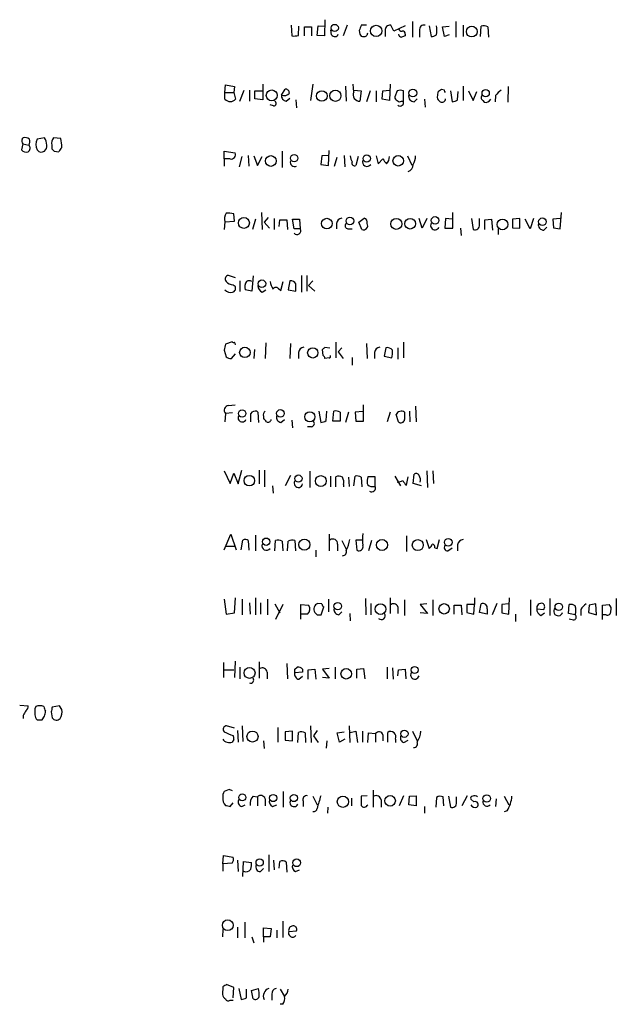
# Model space of a CAD drawing. Extents: x 4 to 1056, y 10 to 892.
# Drawn here: x 866 to 950, y 586 to 725 of the extents above; entities that cross this region are included whole.
import ezdxf

# ---------------------------------------------------------------- set-up
doc = ezdxf.new("R2010")
doc.units = 0
doc.header["$MEASUREMENT"] = 0
doc.layers.add('MAIN', color=5, linetype='CONTINUOUS')

msp = doc.modelspace()

# ---------------------------------------------------------------- linework, layer by layer
at = {"layer": 'MAIN'}
for p, q in [((908.9813, 724.5773), (908.8967, 722.2913)), ((904.24, 723.8153), (904.3247, 722.2913)), ((905.256, 722.3759), (905.3407, 723.6459)), ((906.1027, 722.2913), (906.1027, 723.5613)), ((906.1027, 723.5613), (907.1187, 723.5613)), ((907.1187, 723.5613), (907.1187, 722.2913)), ((907.8807, 722.3759), (908.05, 723.7306)), ((908.05, 723.7306), (908.8967, 723.6459)), ((909.9127, 722.4606), (909.828, 723.1379)), ((912.114, 723.8153), (911.5213, 722.2913)), ((914.8233, 723.8153), (914.0613, 723.8153)), ((918.6333, 722.9686), (918.21, 723.8153)), ((920.242, 723.7306), (918.6333, 722.9686)), ((921.258, 724.3233), (921.258, 722.1219)), ((923.6287, 723.7306), (923.8827, 722.2066)), ((925.4913, 723.5613), (926.4227, 723.6459)), ((925.7453, 722.2066), (925.4913, 723.5613)), ((927.354, 724.3233), (927.354, 722.1219)), ((928.37, 723.8153), (928.37, 722.2066)), ((930.8253, 722.2066), (930.91, 723.6459)), ((931.8413, 723.5613), (931.926, 722.1219)), ((908.8967, 722.2913), (907.8807, 722.3759)), ((913.8073, 723.0533), (913.892, 722.5453)), ((917.448, 723.0533), (917.448, 722.2066)), ((920.242, 722.5453), (920.242, 722.2913)), ((922.274, 723.0533), (922.274, 722.1219)), ((926.4227, 722.4606), (925.7453, 722.2066)), ((894.9267, 714.3326), (895.0113, 715.4333)), ((895.0113, 715.4333), (896.2813, 715.1793)), ((896.2813, 715.1793), (896.1967, 714.3326)), ((900.2607, 715.5179), (900.2607, 713.3166)), ((902.8853, 713.9939), (903.3933, 714.8406)), ((907.288, 715.5179), (906.9493, 713.2319)), ((911.86, 715.2639), (911.9447, 713.1473)), ((913.0453, 714.4173), (912.9607, 715.5179)), ((918.1253, 715.5179), (918.0407, 713.2319)), ((928.37, 715.2639), (928.37, 713.2319)), ((934.72, 715.1793), (934.6353, 712.9779)), ((894.9267, 714.3326), (896.1967, 714.3326)), ((894.9267, 713.4013), (894.9267, 714.3326)), ((896.1967, 714.3326), (896.4507, 713.4013)), ((897.0433, 713.1473), (897.636, 714.6713)), ((898.398, 714.6713), (898.398, 713.1473)), ((899.16, 713.4859), (899.16, 714.5866)), ((899.16, 714.5866), (900.176, 714.5866)), ((900.2607, 713.3166), (899.16, 713.4859)), ((903.5627, 713.1473), (904.0707, 713.5706)), ((913.0453, 714.6713), (914.0613, 714.5866)), ((914.0613, 714.5866), (913.892, 713.1473)), ((915.3313, 714.5866), (914.8233, 713.0626)), ((916.178, 714.5866), (916.178, 713.0626)), ((917.0247, 713.4013), (917.1093, 714.5866)), ((917.1093, 714.5866), (918.0407, 714.6713)), ((919.1413, 714.5866), (918.8027, 713.7399)), ((919.988, 713.1473), (919.988, 714.5866)), ((921.512, 713.0626), (921.9353, 713.4859)), ((924.814, 714.4173), (924.7293, 713.6553)), ((925.7453, 714.6713), (925.322, 714.7559)), ((926.592, 714.5866), (926.846, 713.0626)), ((927.608, 713.3166), (927.6927, 714.5019)), ((929.132, 714.5866), (929.8093, 713.2319)), ((929.8093, 713.2319), (930.3173, 714.5019)), ((932.942, 713.9093), (932.8573, 713.0626)), ((901.7847, 712.4699), (901.2767, 712.6393)), ((904.9173, 713.3166), (905.002, 712.2159)), ((918.0407, 713.2319), (917.0247, 713.4013)), ((919.734, 713.1473), (919.988, 713.1473)), ((922.9513, 713.4013), (923.036, 712.3006)), ((931.164, 713.2319), (931.3333, 712.9779)), ((866.4787, 707.8133), (866.648, 707.9826)), ((869.6113, 707.9826), (868.5953, 707.8133)), ((871.8973, 707.8979), (870.8813, 707.9826)), ((866.5633, 707.1359), (866.394, 706.2893)), ((866.5633, 707.1359), (867.41, 706.9666)), ((870.6273, 706.9666), (870.6273, 706.4586)), ((870.966, 706.1199), (871.6433, 706.0353)), ((894.842, 705.0193), (894.842, 706.1199)), ((894.842, 706.1199), (896.366, 705.8659)), ((897.2973, 705.3579), (896.9587, 703.9186)), ((898.2287, 705.5273), (898.3133, 704.0033)), ((898.9907, 705.4426), (899.4987, 704.0879)), ((899.4987, 704.0879), (900.176, 705.3579)), ((902.97, 706.1199), (902.97, 703.8339)), ((908.558, 705.4426), (908.3887, 704.2573)), ((909.4893, 705.5273), (908.558, 705.4426)), ((909.4893, 704.0879), (909.574, 706.2046)), ((910.336, 704.0033), (910.6747, 705.2733)), ((911.6907, 705.5273), (911.7753, 703.9186)), ((913.638, 705.3579), (913.2993, 704.0879)), ((916.178, 705.4426), (916.432, 704.3419)), ((920.5807, 705.4426), (921.1733, 704.1726)), ((895.6887, 705.0193), (894.842, 705.0193)), ((894.842, 705.0193), (894.842, 704.0033)), ((908.3887, 704.2573), (909.4893, 704.0879)), ((916.432, 704.3419), (917.1093, 705.0193)), ((896.2813, 696.2986), (896.1967, 697.3146)), ((900.0913, 697.4839), (900.176, 695.1133)), ((926.9307, 695.2826), (926.9307, 697.4839)), ((942.0013, 695.1979), (942.1707, 697.4839)), ((894.9267, 696.2139), (894.842, 695.1133)), ((894.9267, 696.2139), (896.2813, 696.2986)), ((899.2447, 696.5526), (898.8213, 695.1133)), ((901.0227, 696.8066), (900.43, 696.1293)), ((900.43, 696.1293), (901.192, 695.2826)), ((901.8693, 696.6373), (901.8693, 695.1133)), ((902.5467, 695.5366), (902.6313, 696.4679)), ((902.6313, 696.4679), (903.6473, 696.4679)), ((903.6473, 696.4679), (903.732, 695.1133)), ((904.6633, 695.1979), (904.4093, 696.5526)), ((904.4093, 696.5526), (905.4253, 696.5526)), ((905.4253, 696.5526), (905.51, 695.1979)), ((910.59, 695.9599), (910.59, 695.1979)), ((913.7227, 696.1293), (914.4847, 696.7219)), ((914.146, 695.1133), (913.7227, 696.1293)), ((922.6127, 695.2826), (922.1893, 696.6373)), ((923.29, 696.6373), (922.6127, 695.2826)), ((925.9147, 696.6373), (925.83, 695.2826)), ((926.846, 696.5526), (925.9147, 696.6373)), ((929.5553, 696.6373), (929.8093, 695.1133)), ((930.656, 695.7906), (930.656, 696.6373)), ((931.418, 696.4679), (932.3493, 696.5526)), ((931.418, 695.1133), (931.418, 696.4679)), ((932.3493, 696.5526), (932.5187, 695.0286)), ((936.3287, 696.6373), (935.3127, 696.5526)), ((935.3127, 696.5526), (935.3127, 695.3673)), ((936.3287, 695.2826), (936.3287, 696.6373)), ((937.768, 695.1979), (937.0907, 696.5526)), ((938.276, 696.6373), (937.768, 695.1979)), ((939.7153, 695.0286), (940.1387, 695.4519)), ((942.0013, 696.6373), (940.9853, 696.5526)), ((940.9853, 696.5526), (941.07, 695.3673)), ((905.51, 695.1979), (904.6633, 695.1979)), ((912.1987, 695.1979), (912.7913, 695.1979)), ((925.83, 695.2826), (926.9307, 695.2826)), ((928.0313, 695.2826), (928.116, 694.2666)), ((933.2807, 695.1979), (933.2807, 694.4359)), ((935.3127, 695.3673), (936.3287, 695.2826)), ((941.07, 695.3673), (942.0013, 695.1979)), ((896.4507, 688.3399), (895.4347, 688.6786)), ((898.906, 688.5939), (898.7367, 686.4773)), ((905.6793, 688.6786), (905.6793, 686.3079)), ((906.4413, 688.6786), (906.4413, 686.4773)), ((896.112, 687.3239), (896.366, 687.1546)), ((897.0433, 687.9166), (897.0433, 686.3926)), ((902.8007, 686.5619), (903.1393, 687.8319)), ((904.0707, 687.9166), (903.8167, 686.6466)), ((907.288, 687.9166), (906.6953, 687.2393)), ((906.6953, 687.2393), (907.542, 686.4773)), ((898.7367, 686.4773), (897.8053, 686.6466)), ((900.176, 686.3079), (900.684, 686.6466)), ((902.462, 686.8159), (902.8007, 686.5619)), ((903.8167, 686.6466), (904.9173, 686.4773)), ((895.9427, 679.3653), (895.0113, 679.0266)), ((900.684, 679.1959), (900.5993, 676.9946)), ((904.1553, 679.1113), (904.0707, 676.9946)), ((910.5053, 679.2806), (910.5053, 677.0793)), ((914.8233, 679.1113), (914.908, 676.9946)), ((919.988, 679.2806), (919.988, 677.0793)), ((894.842, 678.1799), (895.096, 677.2486)), ((895.858, 676.9946), (896.4507, 677.6719)), ((899.0753, 678.2646), (898.9907, 676.9946)), ((905.256, 677.8413), (905.256, 676.9946)), ((908.7273, 677.4179), (908.6427, 678.2646)), ((908.9813, 678.6033), (909.6587, 678.5186)), ((911.352, 678.5186), (910.844, 677.9259)), ((910.844, 677.9259), (911.5213, 676.9946)), ((915.924, 677.8413), (915.924, 676.9946)), ((917.5327, 678.5186), (917.2787, 677.3333)), ((919.226, 678.5186), (919.226, 676.9099)), ((909.574, 677.0793), (908.9813, 676.9946)), ((912.7913, 677.1639), (912.7913, 676.0633)), ((917.2787, 677.3333), (918.3793, 677.0793)), ((895.0113, 669.2899), (894.9267, 668.1046)), ((896.0273, 669.3746), (895.0113, 669.2899)), ((895.4347, 670.3906), (896.366, 670.4753)), ((899.414, 669.6286), (899.5833, 669.4593)), ((899.5833, 669.4593), (899.668, 668.0199)), ((908.1347, 669.6286), (908.3887, 668.0199)), ((909.1507, 668.2739), (909.2353, 669.6286)), ((910.082, 668.1893), (910.2513, 669.6286)), ((911.098, 669.4593), (911.098, 668.1893)), ((912.2833, 669.4593), (911.86, 668.0199)), ((914.3153, 669.5439), (913.2147, 669.4593)), ((913.2147, 669.4593), (913.2993, 668.1893)), ((914.4, 668.1893), (914.4, 670.4753)), ((918.1253, 669.4593), (917.702, 668.1046)), ((920.8347, 669.6286), (920.9193, 668.1046)), ((921.6813, 670.3059), (921.766, 668.1046)), ((900.3453, 668.8666), (900.3453, 668.5279)), ((902.8007, 668.0199), (903.3087, 668.4433)), ((904.3247, 668.3586), (904.4093, 667.2579)), ((911.098, 668.1893), (910.082, 668.1893)), ((913.2993, 668.1893), (914.4, 668.1893)), ((919.3107, 668.1046), (918.972, 669.1206)), ((907.1187, 667.4273), (906.526, 667.4273)), ((894.842, 661.2466), (895.6887, 659.4686)), ((895.6887, 659.4686), (896.1967, 660.9079)), ((896.1967, 660.9079), (896.7893, 659.3839)), ((896.7893, 659.3839), (897.2973, 661.3313)), ((899.7527, 661.3313), (899.7527, 659.3839)), ((900.5147, 661.3313), (900.5147, 658.9606)), ((906.8647, 661.1619), (906.8647, 658.8759)), ((923.29, 661.2466), (923.3747, 658.8759)), ((924.1367, 661.2466), (924.2213, 659.4686)), ((904.1553, 660.5693), (903.3933, 659.1299)), ((909.7433, 660.4846), (909.7433, 658.9606)), ((910.5053, 658.9606), (910.5053, 660.3999)), ((912.2833, 660.3153), (912.368, 659.0453)), ((913.0453, 659.1299), (913.2147, 660.4846)), ((914.0613, 660.3153), (914.146, 658.9606)), ((916.0087, 660.3999), (914.9927, 660.3999)), ((916.0087, 659.0453), (916.0087, 660.3999)), ((918.8027, 660.4846), (919.5647, 659.1299)), ((920.4113, 659.2146), (920.6653, 660.3999)), ((921.3427, 659.4686), (921.512, 660.7386)), ((901.6153, 659.1299), (901.7, 658.1139)), ((911.606, 659.2993), (911.606, 658.9606)), ((915.67, 659.0453), (916.0087, 659.0453)), ((922.528, 659.1299), (921.3427, 659.4686)), ((894.842, 650.1553), (895.7733, 652.3566)), ((895.7733, 652.3566), (896.5353, 650.1553)), ((897.2127, 650.1553), (897.4667, 651.5099)), ((898.2287, 651.4253), (898.3133, 650.0706)), ((899.2447, 652.1873), (899.2447, 649.9859)), ((901.954, 649.9859), (902.0387, 651.4253)), ((902.97, 651.3406), (903.0547, 649.9859)), ((903.732, 649.9859), (903.8167, 651.3406)), ((904.748, 651.4253), (904.8327, 649.9859)), ((909.574, 652.3566), (909.574, 649.9859)), ((911.352, 651.4253), (911.9447, 650.2399)), ((914.2307, 651.5099), (913.2993, 651.5099)), ((913.2993, 651.5099), (913.4687, 650.0706)), ((915.5007, 651.4253), (915.0773, 649.9859)), ((920.4113, 652.1026), (920.4113, 649.9013)), ((923.2053, 651.5946), (923.6287, 650.3246)), ((924.7293, 650.3246), (925.068, 651.5946)), ((895.096, 650.6633), (896.2813, 650.6633)), ((907.7113, 650.0706), (907.7113, 649.1393)), ((910.7593, 650.9173), (910.7593, 649.9859)), ((924.3907, 650.4093), (924.7293, 650.3246)), ((926.2533, 649.9859), (926.846, 650.4093)), ((927.608, 650.8326), (927.608, 649.9859)), ((894.842, 643.2126), (895.096, 641.0959)), ((896.2813, 641.2653), (896.4507, 643.3819)), ((897.382, 643.2126), (897.382, 641.0113)), ((899.2447, 643.3819), (899.2447, 641.0113)), ((900.938, 643.2126), (900.938, 641.0113)), ((909.4893, 643.2126), (909.4893, 641.4346)), ((914.654, 643.2973), (914.7387, 641.0113)), ((918.1253, 643.3819), (918.1253, 641.1806)), ((920.1573, 643.1279), (920.1573, 640.9266)), ((924.1367, 643.1279), (924.1367, 640.9266)), ((929.9787, 643.3819), (929.9787, 642.4506)), ((934.8047, 641.0959), (934.8893, 643.3819)), ((937.8527, 643.1279), (937.8527, 640.9266)), ((940.562, 643.2973), (940.562, 640.9266)), ((949.8753, 643.2973), (949.8753, 640.9266)), ((898.398, 642.7046), (898.4827, 641.0959)), ((899.922, 642.7046), (899.922, 641.0959)), ((901.954, 642.5353), (902.6313, 641.2653)), ((903.0547, 642.4506), (902.0387, 640.3339)), ((905.5947, 640.4186), (905.5947, 642.4506)), ((905.5947, 642.4506), (906.6953, 642.3659)), ((908.558, 642.5353), (907.9653, 642.6199)), ((908.4733, 641.0113), (908.812, 642.1119)), ((915.416, 642.6199), (915.416, 641.0113)), ((919.226, 642.1119), (919.226, 641.1806)), ((923.29, 642.5353), (922.3587, 642.4506)), ((922.3587, 642.4506), (923.3747, 641.1806)), ((927.1, 641.0959), (927.1, 642.3659)), ((927.1, 642.3659), (928.116, 642.3659)), ((928.116, 642.3659), (928.2007, 641.0113)), ((929.9787, 642.4506), (928.878, 642.4506)), ((928.878, 642.4506), (928.878, 641.3499)), ((929.894, 641.0959), (929.9787, 642.4506)), ((930.656, 641.3499), (930.91, 642.5353)), ((931.7567, 641.8579), (931.7567, 641.0959)), ((933.1113, 642.6199), (932.434, 641.0113)), ((934.8047, 642.5353), (933.7887, 642.4506)), ((933.7887, 642.4506), (933.7887, 641.2653)), ((938.6993, 641.8579), (939.7153, 641.7733)), ((943.1867, 641.1806), (943.2713, 642.4506)), ((944.88, 641.7733), (944.88, 640.9266)), ((946.0653, 642.3659), (945.9807, 641.3499)), ((946.9967, 642.5353), (946.0653, 642.3659)), ((947.0813, 641.0113), (946.9967, 642.5353)), ((947.928, 642.3659), (948.8593, 642.4506)), ((947.928, 640.3339), (947.928, 642.3659)), ((895.096, 641.0959), (896.2813, 641.2653)), ((906.526, 641.0959), (905.6793, 641.0959)), ((907.8807, 641.0113), (908.4733, 641.0113)), ((910.9287, 641.0113), (911.352, 641.4346)), ((912.4527, 641.1806), (912.5373, 640.1646)), ((923.3747, 641.1806), (922.3587, 641.2653)), ((928.878, 641.3499), (929.894, 641.0959)), ((931.7567, 641.0959), (930.656, 641.3499)), ((933.7887, 641.2653), (934.8047, 641.0959)), ((935.736, 641.0959), (935.736, 640.0799)), ((939.292, 640.9266), (939.8, 641.2653)), ((944.118, 641.0113), (943.1867, 641.1806)), ((943.864, 640.2493), (943.2713, 640.4186)), ((945.9807, 641.3499), (947.0813, 641.0113)), ((948.436, 641.0113), (948.0127, 641.0113)), ((894.7573, 634.3226), (894.7573, 632.2059)), ((894.7573, 633.3066), (896.1967, 633.3066)), ((896.366, 634.4919), (896.2813, 632.2059)), ((897.0433, 633.6453), (897.0433, 632.0366)), ((899.7527, 634.4073), (899.7527, 632.1213)), ((903.6473, 634.1533), (903.732, 632.0366)), ((904.748, 633.3913), (905.0867, 633.6453)), ((905.8487, 633.3913), (905.8487, 632.9679)), ((906.6107, 633.3066), (907.542, 633.3913)), ((906.6107, 631.9519), (906.6107, 633.3066)), ((907.542, 633.3913), (907.7113, 631.9519)), ((909.574, 633.4759), (908.6427, 633.3913)), ((908.6427, 633.3913), (909.574, 632.1213)), ((910.4207, 633.6453), (910.4207, 632.0366)), ((913.4687, 633.3913), (914.4, 633.4759)), ((913.4687, 632.1213), (913.4687, 633.3913)), ((914.4, 633.4759), (914.5693, 632.0366)), ((917.702, 633.6453), (917.702, 632.0366)), ((918.464, 633.5606), (918.5487, 631.9519)), ((919.226, 632.4599), (919.3107, 633.3066)), ((919.3107, 633.3066), (920.242, 633.3913)), ((920.242, 633.3913), (920.3267, 632.0366)), ((900.8533, 632.9679), (900.8533, 632.0366)), ((905.8487, 632.9679), (904.748, 632.8833)), ((905.3407, 631.9519), (905.8487, 632.3753)), ((909.574, 632.1213), (908.6427, 632.2059)), ((866.14, 628.3113), (867.3253, 628.2266)), ((868.426, 628.1419), (868.2567, 627.8033)), ((871.728, 628.2266), (870.712, 628.0573)), ((872.0667, 627.7186), (871.728, 628.2266)), ((866.648, 626.8719), (866.648, 626.4486)), ((869.2727, 626.2793), (869.6113, 626.7873)), ((870.5427, 627.3799), (870.712, 626.5333)), ((896.2813, 625.0939), (895.1807, 625.4326)), ((897.382, 625.4326), (897.4667, 623.2313)), ((902.3773, 625.1786), (902.3773, 623.1466)), ((906.9493, 625.4326), (907.034, 623.0619)), ((912.368, 625.4326), (912.4527, 623.0619)), ((896.7047, 624.7553), (896.7893, 623.1466)), ((904.4093, 624.6706), (903.3933, 624.5859)), ((903.3933, 624.5859), (903.3933, 623.4006)), ((904.4093, 623.3159), (904.4093, 624.6706)), ((905.1713, 623.0619), (905.256, 624.5013)), ((906.1873, 624.4166), (906.272, 623.0619)), ((907.8807, 624.7553), (907.3727, 623.9933)), ((907.3727, 623.9933), (908.05, 623.0619)), ((910.6747, 624.4166), (911.6907, 624.5859)), ((911.0133, 623.1466), (910.6747, 624.4166)), ((911.7753, 623.5699), (911.0133, 623.1466)), ((912.5373, 624.5013), (913.2993, 624.6706)), ((913.2993, 624.6706), (913.5533, 623.0619)), ((914.2307, 624.6706), (914.2307, 623.1466)), ((914.9927, 623.0619), (915.0773, 624.4166)), ((915.0773, 624.4166), (916.0933, 624.3319)), ((916.0933, 624.3319), (916.0933, 623.1466)), ((917.1093, 624.1626), (917.1093, 623.3159)), ((917.7867, 623.1466), (917.7867, 624.5013)), ((918.8873, 623.5699), (918.8873, 623.0619)), ((921.258, 624.6706), (921.9353, 623.3159)), ((896.1967, 623.4853), (895.9427, 623.1466)), ((900.3453, 623.3159), (900.43, 622.2153)), ((903.3933, 623.4006), (904.4093, 623.3159)), ((909.2353, 623.3159), (909.1507, 622.2999)), ((920.0727, 623.0619), (920.6653, 623.4006)), ((895.5193, 616.4579), (894.842, 616.2039)), ((898.906, 615.5266), (899.4987, 615.4419)), ((899.4987, 615.4419), (899.4987, 614.1719)), ((903.1393, 616.2039), (903.1393, 614.0026)), ((907.288, 615.5266), (907.8807, 614.3413)), ((912.7067, 615.2726), (912.7067, 614.1719)), ((914.908, 615.6113), (914.0613, 615.5266)), ((914.0613, 615.5266), (914.0613, 614.2566)), ((915.7547, 616.3733), (915.7547, 614.0026)), ((919.988, 615.6113), (919.3953, 614.1719)), ((920.75, 614.3413), (920.8347, 615.5266)), ((920.8347, 615.5266), (921.766, 615.6113)), ((921.766, 615.6113), (921.766, 614.1719)), ((924.6447, 615.3573), (924.56, 614.0026)), ((925.6607, 614.1719), (925.576, 615.4419)), ((926.338, 615.5266), (926.592, 614.0026)), ((927.4387, 614.6799), (927.4387, 615.4419)), ((928.9627, 615.6113), (928.2007, 614.1719)), ((934.1273, 615.5266), (934.8047, 614.3413)), ((895.6887, 614.0873), (896.112, 614.5953)), ((897.2973, 614.0873), (897.8053, 614.3413)), ((900.5993, 615.1879), (900.5993, 614.1719)), ((901.6153, 614.0873), (902.208, 614.3413)), ((905.9333, 614.8493), (905.9333, 614.0873)), ((909.4047, 614.0026), (909.32, 613.1559)), ((916.8553, 615.0186), (916.8553, 614.0026)), ((921.766, 614.1719), (920.75, 614.3413)), ((922.9513, 614.0873), (922.9513, 613.1559)), ((929.894, 614.7646), (929.4707, 615.1033)), ((933.0267, 615.1879), (932.942, 614.0873)), ((934.5507, 613.4946), (934.1273, 613.3253)), ((894.6727, 606.0439), (894.7573, 607.2293)), ((894.7573, 607.2293), (896.112, 606.9753)), ((901.1073, 607.3139), (901.1073, 604.9433)), ((895.9427, 606.1286), (894.6727, 606.0439)), ((894.6727, 606.0439), (894.6727, 605.0279)), ((896.7047, 606.5519), (896.7893, 604.9433)), ((897.4667, 604.2659), (897.5513, 606.3826)), ((897.5513, 606.3826), (898.652, 606.2133)), ((901.7847, 606.5519), (901.8693, 605.1973)), ((902.5467, 605.4513), (902.6313, 606.3826)), ((903.5627, 606.2979), (903.6473, 604.8586)), ((899.922, 604.9433), (900.3453, 605.3666)), ((904.8327, 604.9433), (905.4253, 605.1973)), ((897.7207, 597.8313), (897.7207, 595.6299)), ((903.0547, 598.0006), (903.0547, 595.7146)), ((894.6727, 596.8153), (894.588, 595.7993)), ((896.7047, 597.1539), (896.7047, 595.6299)), ((900.3453, 595.7993), (900.3453, 597.0693)), ((900.3453, 597.0693), (901.446, 596.9846)), ((901.446, 596.9846), (901.2767, 595.7993)), ((902.208, 596.7306), (902.208, 595.6299)), ((903.9013, 596.5613), (905.002, 596.6459)), ((898.7367, 595.7993), (898.9907, 594.9526)), ((900.3453, 595.7993), (900.3453, 595.0373)), ((901.2767, 595.7993), (900.3453, 595.7993)), ((896.1967, 588.6873), (895.1807, 589.1106)), ((894.6727, 588.7719), (894.588, 587.6713)), ((896.112, 587.2479), (896.1967, 588.6873)), ((896.874, 588.5179), (897.2127, 586.9939)), ((897.9747, 587.2479), (897.9747, 588.4333)), ((898.652, 588.2639), (899.668, 588.5179)), ((898.906, 587.0786), (898.652, 588.2639)), ((901.5307, 587.7559), (901.5307, 586.9093)), ((902.716, 588.4333), (903.3087, 587.4173)), ((895.6887, 586.9093), (896.112, 586.9093)), ((903.0547, 586.3166), (902.716, 586.3166))]:
    msp.add_line(p, q, dxfattribs=at)
for centre, radius in [((910.3533, 723.4136), 0.5093), ((916.1756, 722.994), 0.7933), ((929.591, 722.9091), 0.7562), ((921.3206, 714.2818), 0.5457), ((901.5146, 713.946), 0.7639), ((908.5529, 713.8647), 0.7446), ((910.4421, 713.8974), 0.7919), ((931.5429, 714.2681), 0.5108), ((901.3929, 704.7364), 0.7533), ((904.6633, 705.1245), 0.5116), ((914.8431, 705.0906), 0.51), ((919.2665, 704.7637), 0.7406), ((912.4829, 696.313), 0.5348), ((924.4444, 696.3919), 0.5369), ((897.6036, 696.0413), 0.7716), ((909.2388, 695.9468), 0.7461), ((918.9917, 695.9048), 0.7736), ((920.9437, 695.9246), 0.7491), ((933.9084, 695.8292), 0.749), ((939.5014, 696.2068), 0.5261), ((900.1384, 687.4983), 0.5314), ((897.7522, 677.8592), 0.7397), ((907.2741, 677.7868), 0.7202), ((897.3538, 669.2816), 0.5163), ((902.7321, 669.2876), 0.5408), ((906.867, 668.8205), 0.7137), ((898.368, 659.8492), 0.7463), ((905.2655, 660.1401), 0.5031), ((908.4045, 659.7931), 0.7651), ((900.7263, 651.2772), 0.5126), ((906.1007, 650.8699), 0.7795), ((916.9926, 650.8149), 0.7756), ((922.015, 650.798), 0.7744), ((926.2866, 651.1929), 0.5384), ((910.7753, 642.2204), 0.5242), ((916.7767, 641.8089), 0.7536), ((925.7165, 641.8508), 0.7343), ((941.7999, 642.1264), 0.525), ((898.3958, 632.8537), 0.7715), ((911.9693, 632.7316), 0.7445), ((921.5632, 633.2626), 0.4936), ((898.8118, 623.9165), 0.7775), ((920.1325, 624.3125), 0.5099), ((897.3756, 615.3705), 0.493), ((901.7185, 615.2793), 0.5025), ((904.6273, 615.2831), 0.507), ((911.4975, 614.7542), 0.7895), ((918.124, 614.8856), 0.7405), ((931.6879, 615.2117), 0.5242), ((899.8197, 606.2186), 0.5131), ((905.0166, 606.1931), 0.5453), ((895.3427, 597.4152), 0.7575)]:
    msp.add_circle(centre, radius, dxfattribs=at)
for centre, radius, start, end in [((1104.4491, 659.9294), 200.8206, 161.450478, 161.679643), ((918.1254, 723.1379), 0.6827, 82.88123, 187.11877), ((919.7509, 723.4172), 0.4537, 194.017867, 278.59446), ((922.8921, 723.1972), 0.6346, 76.894405, 193.105595), ((921.3536, 723.0956), 3.3518, 349.079286, 10.920714), ((931.306, 722.8367), 0.9009, 53.544775, 116.075842), ((904.5363, 725.1306), 2.8472, 265.737888, 284.641955), ((910.3588, 722.7179), 0.515, 209.975338, 340.418022), ((914.3322, 722.6552), 0.4537, 194.017867, 278.59446), ((914.4558, 722.7413), 0.5376, 264.042316, 357.15303), ((919.7341, 722.5453), 0.4234, 180, 269.986468), ((962.338, 595.2067), 133.8752, 108.327138, 108.556321), ((919.9174, 722.644), 0.3393, 343.087238, 106.912762), ((923.7978, 723.7312), 1.527, 273.187323, 303.684864), ((903.4075, 714.2621), 0.5787, 358.593886, 91.406114), ((903.612, 713.8811), 0.7354, 171.176833, 266.156387), ((903.2663, 714.8549), 0.9415, 246.130193, 319.855483), ((913.8198, 714.0164), 0.8721, 152.632819, 274.748911), ((919.2515, 713.6722), 0.4539, 171.421795, 255.948448), ((919.5646, 713.5709), 1.1004, 67.370923, 112.624271), ((921.4849, 713.8178), 0.7557, 166.524615, 272.055151), ((925.83, 713.994), 1.1516, 197.103826, 233.975919), ((1009.7179, 587.5867), 152.6259, 123.57026, 123.799443), ((925.4067, 713.5028), 0.5082, 240.014605, 358.094603), ((841.135, 672.1419), 94.6977, 26.457278, 26.686407), ((931.3698, 713.6432), 0.4599, 144.647698, 243.418235), ((935.0177, 712.5956), 2.4565, 122.329512, 147.670488), ((895.6887, 714.1913), 1.0976, 226.033575, 313.966425), ((901.7781, 712.8314), 0.3616, 271.045948, 60.889987), ((919.4761, 713.459), 0.4046, 214.14965, 309.604292), ((919.5299, 712.9501), 0.4987, 232.461525, 23.290606), ((926.7611, 714.5872), 1.527, 273.187323, 303.684864), ((931.5025, 713.8418), 0.8803, 258.91855, 329.974995), ((866.9021, 707.0513), 0.9653, 52.12814, 105.261365), ((868.1312, 706.9247), 1.8193, 1.319699, 35.555251), ((871.7364, 707.2291), 1.1397, 138.61403, 193.315649), ((867.2154, 706.6271), 4.8513, 0.009448, 15.185821), ((867.349, 707.578), 0.9015, 164.870852, 209.365716), ((867.0034, 706.5341), 0.5937, 302.836129, 46.767953), ((866.8033, 707.4549), 0.7788, 321.171293, 27.400802), ((870.2045, 707.0513), 1.7805, 154.661171, 205.338829), ((868.9642, 706.8699), 0.9906, 310.787625, 5.602387), ((872.7442, 705.6963), 1.1519, 126.026276, 162.884837), ((867.0289, 706.7828), 0.8041, 217.857486, 291.629402), ((869.188, 706.7127), 0.7284, 215.540421, 305.529448), ((955.4716, 790.9642), 119.7487, 224.885409, 225.114592), ((895.8157, 705.6119), 0.6061, 257.903922, 24.776461), ((915.1012, 705.7503), 2.5823, 186.843478, 206.554136), ((916.6224, 705.3527), 1.4183, 314.545803, 0.210066), ((919.8328, 705.3296), 1.852, 324.618412, 3.498175), ((904.7311, 704.5537), 0.6134, 159.82219, 296.205835), ((913.1512, 704.4478), 0.3892, 157.632677, 292.367323), ((914.8886, 704.5963), 0.6269, 156.137735, 327.268068), ((1086.6892, 831.6625), 211.6503, 216.752577, 216.981793), ((920.2579, 704.2467), 1.0849, 292.058375, 0.559841), ((896.493, 696.595), 1.612, 150.069515, 193.675041), ((895.3922, 694.0547), 3.3577, 76.137165, 95.060949), ((911.479, 695.8329), 0.898, 98.130102, 171.869898), ((912.2691, 695.6447), 0.4523, 135.824085, 261.045813), ((914.3859, 695.6636), 0.6003, 246.445493, 29.575595), ((914.2972, 696.1192), 0.6312, 345.382563, 72.719079), ((924.4226, 695.6834), 0.6066, 152.881567, 337.565407), ((930.0634, 695.6636), 0.6061, 245.214956, 12.096078), ((939.6884, 695.7839), 0.7559, 166.535519, 272.039726), ((905.0866, 694.9016), 0.504, 214.995746, 34.989226), ((895.502, 688.1606), 0.5224, 97.402561, 218.993836), ((896.211, 688.7919), 1.4713, 220.728008, 266.141889), ((898.927, 687.091), 1.2065, 142.116687, 201.612696), ((898.3557, 687.0278), 0.8898, 64.647392, 115.352608), ((900.5352, 687.1908), 0.9531, 177.08326, 247.861488), ((904.4225, 688.4101), 3.1985, 190.414759, 211.659608), ((904.1128, 686.9426), 0.9749, 34.392598, 92.475002), ((650.9173, 686.9853), 254.0005, 359.885409, 0.114591), ((895.731, 687.3025), 1.0378, 219.196959, 286.589252), ((895.8791, 686.8583), 0.57, 285.069981, 31.322346), ((902.1068, 686.5417), 0.4488, 37.666685, 155.010871), ((1106.6303, 636.2725), 215.8947, 168.578089, 168.807241), ((896.1543, 679.4922), 0.2468, 210.951809, 300.97172), ((811.711, 636.7713), 94.6529, 26.457173, 26.68641), ((906.145, 677.7143), 0.898, 98.130102, 171.869898), ((824.1245, 763.0964), 119.7487, 314.893901, 315.12305), ((916.813, 677.7143), 0.898, 98.130102, 171.869898), ((917.6896, 677.5004), 1.0303, 41.265447, 98.760116), ((915.1202, 677.8837), 3.3569, 346.135551, 5.062153), ((895.9429, 678.5192), 1.527, 236.315136, 266.812677), ((908.4311, 676.9523), 0.5518, 4.396316, 57.536771), ((909.574, 677.2909), 0.2116, 270, 36.875312), ((895.5077, 669.7307), 0.6639, 96.312555, 221.60487), ((899.3173, 668.6428), 0.9906, 84.397613, 139.212375), ((602.2673, 668.6973), 296.3006, 359.885389, 0.114591), ((900.9804, 669.0782), 0.6695, 124.698943, 198.426829), ((910.4631, 668.486), 1.1621, 56.882912, 100.501532), ((919.6991, 668.8193), 0.7871, 54.399704, 157.491572), ((1174.1571, 668.9513), 254.0003, 179.885409, 180.114592), ((897.3608, 668.655), 0.5699, 148.672427, 338.196724), ((900.0489, 667.808), 0.7785, 22.394546, 67.621866), ((900.9804, 668.5279), 0.4733, 243.429535, 349.701651), ((902.921, 668.7507), 0.7407, 164.286243, 260.65214), ((907.0481, 667.8742), 0.4524, 278.977235, 44.149179), ((908.3038, 669.5445), 1.527, 273.187323, 303.684864), ((919.6494, 668.4855), 0.5097, 228.356192, 355.250363), ((905.2591, 659.4935), 0.5997, 148.451329, 349.469554), ((910.9013, 659.5905), 0.9011, 53.547217, 116.070252), ((910.2516, 659.5957), 1.3865, 347.655866, 31.266381), ((913.4687, 659.5536), 0.965, 52.117206, 105.260326), ((917.7431, 659.6803), 2.843, 165.33809, 184.270413), ((919.0564, 661.1625), 1.527, 273.187323, 303.684864), ((922.0229, 660.9525), 2.3701, 206.582349, 227.159436), ((921.7942, 660.4282), 0.4195, 19.652905, 132.275526), ((921.3423, 659.9341), 1.0587, 343.752784, 36.867733), ((915.5107, 659.6561), 0.6312, 197.280921, 284.617437), ((915.5524, 658.7913), 0.5222, 234.170253, 29.102557), ((897.7933, 650.9776), 0.6245, 45.797976, 121.531771), ((902.4346, 650.6157), 0.9012, 53.550995, 116.058953), ((904.3521, 650.6157), 0.9012, 63.941047, 126.449005), ((910.082, 650.9778), 0.6799, 354.895587, 128.503202), ((909.3002, 651.7988), 3.1591, 326.835092, 356.293901), ((921.0907, 651.5946), 6.8281, 172.876857, 187.123143), ((928.497, 650.7056), 0.898, 98.130102, 171.869898), ((900.7687, 650.6995), 0.6315, 159.823089, 323.572967), ((911.4712, 649.8359), 0.5285, 266.256607, 26.36626), ((913.7478, 650.5895), 0.5892, 241.725589, 15.595425), ((922.9508, 651.2563), 1.1522, 306.039438, 342.889228), ((924.0761, 650.5664), 0.3517, 333.464096, 93.928935), ((926.1995, 650.4554), 0.4726, 127.054159, 276.53701), ((905.944, 641.8198), 0.9288, 308.798532, 36.012407), ((908.3341, 641.7914), 0.9069, 113.995846, 209.134383), ((909.1081, 642.5774), 0.5517, 184.376403, 237.539959), ((910.978, 641.7451), 0.7354, 171.176833, 266.156387), ((918.5995, 641.9087), 0.6587, 17.970034, 136.045652), ((931.1639, 641.9848), 0.6062, 347.917125, 114.759958), ((939.3957, 641.9355), 0.7007, 77.613984, 186.358251), ((939.6512, 641.8094), 0.9531, 177.08326, 247.859223), ((939.2266, 642.1158), 0.5968, 324.975732, 57.641471), ((941.7243, 641.5248), 0.6401, 139.256966, 344.141906), ((943.4831, 641.308), 1.1621, 56.882912, 100.501532), ((941.8736, 641.6463), 2.3325, 344.202392, 15.797608), ((946.9557, 640.4596), 2.4565, 122.329512, 147.670488), ((948.3658, 641.8157), 0.8041, 338.370598, 52.142514), ((992.3738, 725.868), 119.7487, 224.893867, 225.123016), ((916.9062, 640.8842), 0.5448, 224.360432, 32.960819), ((943.7934, 640.6962), 0.4524, 278.977235, 44.149179), ((948.6205, 641.4709), 0.4952, 248.127696, 5.609274), ((900.176, 632.8833), 0.6826, 7.11981, 119.750087), ((777.748, 633.1373), 127.0003, 359.885409, 0.114591), ((905.2559, 632.8829), 0.7809, 40.61721, 102.512892), ((898.5567, 631.854), 0.4398, 248.84462, 37.424835), ((905.461, 632.6827), 0.7407, 164.286243, 260.65214), ((921.5997, 632.5695), 0.5997, 148.44633, 349.469554), ((866.6478, 628.142), 0.6828, 299.760495, 7.11773), ((1079.9065, 627.3799), 211.6502, 179.885381, 180.114592), ((868.9763, 626.6601), 1.5807, 69.622982, 110.37362), ((871.1042, 628.3472), 1.5908, 187.414948, 213.698059), ((1039.9831, 585.3922), 174.5652, 165.853161, 166.082336), ((870.3168, 627.4082), 1.7772, 327.320367, 10.058591), ((1036.1772, 542.5307), 189.3504, 153.320371, 153.54954), ((869.2299, 627.0198), 0.9752, 183.715594, 229.403803), ((700.3475, 669.4818), 174.5653, 345.843219, 346.07237), ((871.2976, 626.9496), 0.7185, 215.408824, 315.795019), ((868.934, 795.6292), 169.3502, 269.885409, 270.114592), ((895.1897, 624.9379), 0.4948, 91.042258, 225.352106), ((895.2295, 623.723), 0.5775, 195.374338, 273.554055), ((897.0535, 628.2731), 4.2996, 239.045614, 257.351079), ((895.2649, 623.6545), 0.947, 349.708141, 26.556934), ((905.6519, 623.6917), 0.9012, 53.550995, 116.058953), ((916.5674, 624.0441), 0.5546, 12.334988, 148.740368), ((918.21, 623.8855), 0.7473, 335.015996, 124.504574), ((920.2337, 623.697), 0.6552, 153.114274, 255.774991), ((919.2936, 624.8738), 3.1562, 326.822482, 356.308731), ((895.604, 623.7815), 0.7196, 241.921424, 298.078576), ((921.4619, 622.9118), 0.5284, 266.245078, 26.38079), ((895.6037, 615.6113), 0.9651, 142.117206, 195.260326), ((895.8055, 615.1033), 1.1609, 167.361988, 226.832533), ((853.4508, 489.3808), 133.8594, 71.45383, 71.683027), ((899.9216, 614.4825), 1.4565, 134.207251, 188.922318), ((899.9728, 614.9848), 0.6586, 17.961759, 136.045876), ((906.4202, 615.0821), 0.5397, 78.694232, 205.553719), ((1352.6343, 487.7224), 462.2875, 163.940011, 164.169194), ((916.178, 614.934), 0.6826, 7.11981, 119.750087), ((925.18, 614.6327), 0.9009, 63.924158, 126.455225), ((929.6682, 615.2727), 0.2602, 77.454468, 220.620402), ((930.0145, 615.0936), 0.521, 41.95043, 123.793765), ((930.5948, 615.9421), 4.6518, 328.255082, 354.875489), ((937.6764, 783.5277), 174.5652, 255.853161, 256.082336), ((897.4583, 614.7223), 0.6551, 153.110319, 255.772842), ((902.0244, 614.8351), 0.8524, 167.56816, 241.318192), ((904.6421, 614.6376), 0.5699, 148.672427, 338.196724), ((914.5058, 614.5317), 0.5227, 211.753267, 338.642246), ((926.846, 614.553), 0.6062, 245.2275, 12.084854), ((930.0792, 614.635), 0.6757, 205.764851, 290.631467), ((930.0455, 614.3502), 0.4412, 308.023034, 110.081846), ((931.7304, 614.7122), 0.5828, 166.392984, 320.478885), ((907.4149, 613.8587), 0.4665, 254.211537, 356.878762), ((895.1809, 606.7212), 0.9651, 322.120851, 15.264491), ((896.283, 605.9592), 2.3826, 343.484793, 6.122164), ((899.936, 605.6064), 0.6633, 156.151522, 268.790497), ((903.0273, 605.5735), 0.9008, 53.5321, 116.078638), ((905.242, 605.6913), 0.8526, 167.585625, 241.312851), ((897.9323, 605.663), 0.7406, 239.040224, 329.029609), ((904.4927, 596.7128), 0.6105, 89.877994, 194.368574), ((904.5423, 596.8304), 0.4953, 338.132005, 95.59663), ((904.4516, 596.3375), 0.5941, 157.869051, 321.615817), ((979.6093, 461.9298), 152.6537, 123.578078, 123.807241), ((895.6892, 588.0103), 1.1522, 197.110772, 233.960562), ((896.4089, 587.7135), 3.3569, 354.937847, 13.864449), ((901.4615, 587.448), 1.127, 108.317589, 203.760662), ((902.2714, 587.7913), 0.7415, 101.520561, 182.736234), ((902.3492, 588.5321), 1.4708, 310.718332, 356.148352), ((895.4064, 587.2198), 0.4196, 199.665766, 312.276444), ((897.1278, 588.5185), 1.527, 273.187323, 303.684864), ((899.2023, 587.5655), 0.57, 238.677654, 344.930019), ((902.0808, 587.121), 1.2631, 320.444741, 13.566481)]:
    msp.add_arc(centre, radius, start, end, dxfattribs=at)

doc.saveas('drawing.dxf')
